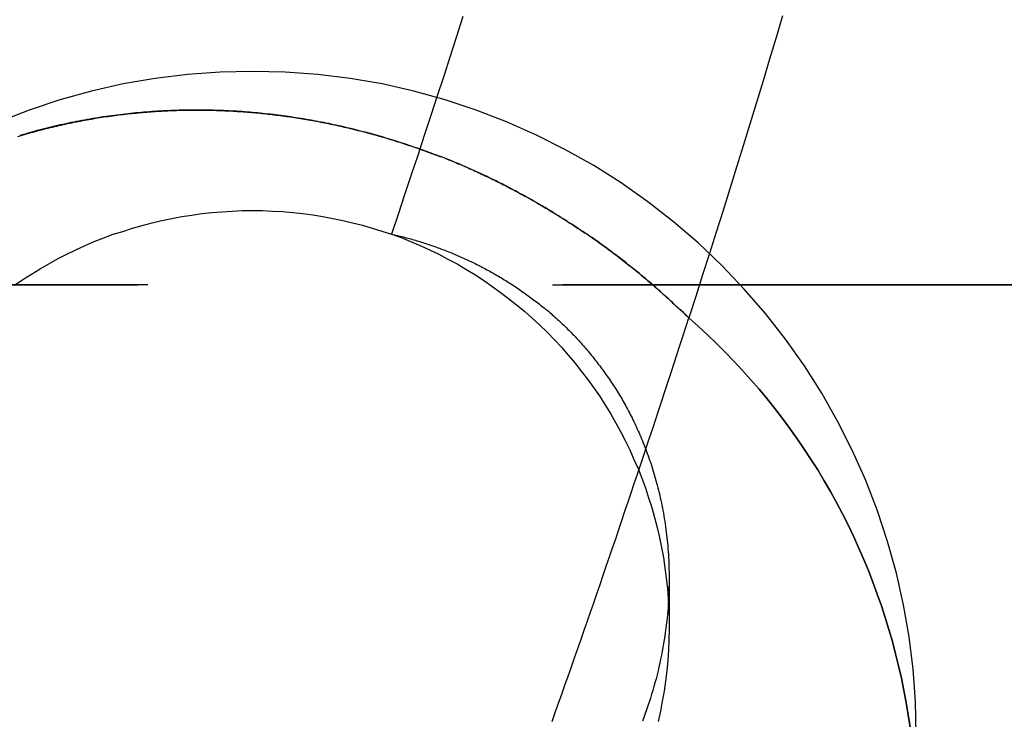
# Model space of a CAD drawing. Extents: x -800 to 252, y -550 to 401.
# Drawn here: x -510 to -507, y 138 to 140 of the extents above; entities that cross this region are included whole.
import ezdxf

# ---------------------------------------------------------------- set-up
doc = ezdxf.new("R2010")
doc.units = 0
doc.header["$LTSCALE"] = 10
doc.linetypes.add('VERDECKT', pattern=[0.375, 0.25, -0.125])
doc.layers.get('0').update_dxf_attribs({"linetype": 'CONTINUOUS'})
doc.layers.add('STEMPEL', color=3, linetype='CONTINUOUS')

# ---------------------------------------------------------------- blocks, each defined once
blk = doc.blocks.new('A$CAE5A16F1')
at = {"color": 1, "linetype": 'VERDECKT', "extrusion": (2e-16, 1, -2e-16)}
for p, q in [((66.5, 139.5), (29.8009, 139.5)), ((66.5, 139.5), (30.2201, 139.5)), ((30.2201, 139.5), (66.5, 139.5)), ((41.82152, 138.61584), (41.82152, 138.47041)), ((41.82152, 138.61584), (41.82152, 138.47041))]:
    blk.add_line(p, q, dxfattribs=at)
at = {"color": 3, "linetype": 'CONTINUOUS'}
for points in [[(42.1635, 140.31, 0), (42.144, 140.245, 0), (42.1243, 140.18, 0), (42.1046, 140.114, 0), (42.0847, 140.049, 0), (42.0648, 139.984, 0), (42.0448, 139.919, 0), (42.0246, 139.854, 0), (42.0044, 139.789, 0), (41.9841, 139.724, 0), (41.9636, 139.659, 0), (41.9431, 139.594, 0), (41.9224, 139.53, 0), (41.9017, 139.465, 0), (41.8808, 139.4, 0)], [(42.5477, 138.167, 0), (42.5422, 138.204, 0), (42.536, 138.241, 0), (42.5291, 138.278, 0), (42.5215, 138.315, 0), (42.5133, 138.352, 0), (42.5043, 138.388, 0), (42.4946, 138.425, 0), (42.4842, 138.461, 0), (42.4732, 138.497, 0), (42.4615, 138.533, 0), (42.4491, 138.568, 0), (42.436, 138.604, 0), (42.4223, 138.639, 0), (42.4079, 138.674, 0), (42.3928, 138.708, 0), (42.3771, 138.743, 0), (42.3608, 138.777, 0), (42.3438, 138.81, 0), (42.3262, 138.844, 0), (42.3079, 138.877, 0), (42.2891, 138.909, 0), (42.2696, 138.942, 0), (42.2495, 138.973, 0), (42.2288, 139.005, 0), (42.2076, 139.036, 0), (42.1857, 139.067, 0), (42.1633, 139.097, 0), (42.1403, 139.127, 0), (42.1167, 139.156, 0), (42.0926, 139.185, 0), (42.0679, 139.214, 0), (42.0427, 139.242, 0), (42.017, 139.27, 0), (41.9908, 139.297, 0), (41.964, 139.323, 0), (41.9368, 139.349, 0), (41.9091, 139.375, 0), (41.8808, 139.4, 0)], [(41.8808, 139.4, 0), (41.9091, 139.375, 0), (41.9368, 139.349, 0), (41.964, 139.323, 0), (41.9908, 139.297, 0), (42.017, 139.27, 0), (42.0427, 139.242, 0), (42.0679, 139.214, 0), (42.0926, 139.185, 0), (42.1167, 139.156, 0), (42.1403, 139.127, 0), (42.1633, 139.097, 0), (42.1857, 139.067, 0), (42.2076, 139.036, 0), (42.2288, 139.005, 0), (42.2495, 138.973, 0), (42.2696, 138.942, 0), (42.2891, 138.909, 0), (42.3079, 138.877, 0), (42.3262, 138.844, 0), (42.3438, 138.81, 0), (42.3608, 138.777, 0), (42.3771, 138.743, 0), (42.3928, 138.708, 0), (42.4079, 138.674, 0), (42.4223, 138.639, 0), (42.436, 138.604, 0), (42.4491, 138.568, 0), (42.4615, 138.533, 0), (42.4732, 138.497, 0), (42.4842, 138.461, 0), (42.4946, 138.425, 0), (42.5043, 138.388, 0), (42.5133, 138.352, 0), (42.5215, 138.315, 0), (42.5291, 138.278, 0), (42.536, 138.241, 0), (42.5422, 138.204, 0), (42.5477, 138.167, 0)], [(41.4688, 138.184, 0), (41.4786, 138.211, 0), (41.4883, 138.239, 0), (41.498, 138.266, 0), (41.5077, 138.294, 0), (41.5174, 138.321, 0), (41.5271, 138.349, 0), (41.5367, 138.376, 0), (41.5464, 138.404, 0), (41.556, 138.432, 0), (41.5656, 138.459, 0), (41.5751, 138.487, 0), (41.5847, 138.514, 0), (41.5942, 138.542, 0), (41.6038, 138.569, 0), (41.6133, 138.597, 0), (41.6227, 138.625, 0), (41.6322, 138.652, 0), (41.6417, 138.68, 0), (41.6511, 138.707, 0), (41.6605, 138.735, 0), (41.6699, 138.763, 0), (41.6793, 138.79, 0), (41.6886, 138.818, 0), (41.698, 138.846, 0), (41.7073, 138.873, 0), (41.7166, 138.901, 0), (41.7259, 138.929, 0), (41.7351, 138.956, 0), (41.7444, 138.984, 0), (41.7536, 139.012, 0), (41.7628, 139.039, 0), (41.772, 139.067, 0), (41.7812, 139.095, 0), (41.7903, 139.123, 0), (41.7995, 139.15, 0), (41.8086, 139.178, 0), (41.8177, 139.206, 0), (41.8268, 139.233, 0), (41.8358, 139.261, 0), (41.8449, 139.289, 0), (41.8539, 139.317, 0), (41.8629, 139.344, 0), (41.8719, 139.372, 0), (41.8808, 139.4, 0)]]:
    blk.add_polyline3d(points, dxfattribs=at)
at = {"color": 1, "linetype": 'VERDECKT'}
for points in [[(41.1999, 140.308, 0), (41.1808, 140.248, 0), (41.1615, 140.189, 0), (41.1422, 140.129, 0), (41.1228, 140.069, 0), (41.1033, 140.01, 0), (41.0837, 139.95, 0), (41.064, 139.89, 0), (41.0443, 139.831, 0), (41.0244, 139.771, 0), (41.0045, 139.712, 0), (40.9845, 139.652, 0)], [(41.1999, 140.308, 0), (41.1808, 140.248, 0), (41.1615, 140.189, 0), (41.1422, 140.129, 0), (41.1228, 140.069, 0), (41.1033, 140.01, 0), (41.0837, 139.95, 0), (41.064, 139.89, 0), (41.0443, 139.831, 0), (41.0244, 139.771, 0), (41.0045, 139.712, 0), (40.9845, 139.652, 0)], [(40.5663, 140.143, 0), (40.4682, 140.141, 0), (40.3703, 140.134, 0), (40.2729, 140.122, 0), (40.1761, 140.105, 0), (40.0804, 140.083, 0), (39.9857, 140.057, 0), (39.8925, 140.026, 0), (39.801, 139.991, 0)], [(42.5663, 138.146, 0), (42.5639, 138.244, 0), (42.5567, 138.342, 0), (42.5447, 138.439, 0), (42.5279, 138.536, 0), (42.5064, 138.631, 0), (42.4802, 138.726, 0), (42.4494, 138.819, 0), (42.4141, 138.91, 0), (42.3743, 139, 0), (42.3302, 139.087, 0), (42.2818, 139.173, 0), (42.2293, 139.256, 0), (42.1727, 139.336, 0), (42.1123, 139.413, 0), (42.0482, 139.487, 0), (41.9805, 139.558, 0), (41.9094, 139.626, 0), (41.8351, 139.69, 0), (41.7577, 139.75, 0), (41.6775, 139.807, 0), (41.5945, 139.859, 0), (41.5091, 139.907, 0), (41.4214, 139.951, 0), (41.3317, 139.991, 0), (41.2401, 140.026, 0), (41.1469, 140.057, 0), (41.0523, 140.083, 0), (40.9565, 140.105, 0), (40.8598, 140.122, 0), (40.7624, 140.134, 0), (40.6645, 140.141, 0), (40.5663, 140.143, 0)], [(40.5663, 140.143, 0), (40.4682, 140.141, 0), (40.3703, 140.134, 0), (40.2729, 140.122, 0), (40.1761, 140.105, 0), (40.0804, 140.083, 0), (39.9857, 140.057, 0), (39.8925, 140.026, 0), (39.801, 139.991, 0)], [(42.5663, 138.146, 0), (42.5639, 138.244, 0), (42.5567, 138.342, 0), (42.5447, 138.439, 0), (42.5279, 138.536, 0), (42.5064, 138.631, 0), (42.4802, 138.726, 0), (42.4494, 138.819, 0), (42.4141, 138.91, 0), (42.3743, 139, 0), (42.3302, 139.087, 0), (42.2818, 139.173, 0), (42.2293, 139.256, 0), (42.1727, 139.336, 0), (42.1123, 139.413, 0), (42.0482, 139.487, 0), (41.9805, 139.558, 0), (41.9094, 139.626, 0), (41.8351, 139.69, 0), (41.7577, 139.75, 0), (41.6775, 139.807, 0), (41.5945, 139.859, 0), (41.5091, 139.907, 0), (41.4214, 139.951, 0), (41.3317, 139.991, 0), (41.2401, 140.026, 0), (41.1469, 140.057, 0), (41.0523, 140.083, 0), (40.9565, 140.105, 0), (40.8598, 140.122, 0), (40.7624, 140.134, 0), (40.6645, 140.141, 0), (40.5663, 140.143, 0)], [(39.8485, 139.499, 0), (39.8738, 139.516, 0), (39.8994, 139.532, 0), (39.9255, 139.548, 0), (39.9519, 139.563, 0), (39.9787, 139.578, 0), (40.0059, 139.592, 0), (40.0333, 139.605, 0), (40.0611, 139.618, 0), (40.0892, 139.63, 0), (40.1176, 139.641, 0), (40.1462, 139.652, 0), (40.1751, 139.661, 0), (40.2042, 139.671, 0), (40.2336, 139.679, 0), (40.2631, 139.687, 0), (40.2928, 139.694, 0), (40.3227, 139.7, 0), (40.3527, 139.706, 0), (40.3828, 139.71, 0), (40.4131, 139.715, 0), (40.4434, 139.718, 0), (40.4738, 139.72, 0), (40.5043, 139.722, 0), (40.5348, 139.724, 0), (40.5653, 139.724, 0), (40.5958, 139.724, 0), (40.6263, 139.722, 0), (40.6568, 139.721, 0), (40.6872, 139.718, 0), (40.7175, 139.715, 0), (40.7478, 139.711, 0), (40.7779, 139.706, 0), (40.808, 139.7, 0), (40.8378, 139.694, 0), (40.8675, 139.687, 0), (40.8971, 139.68, 0), (40.9264, 139.671, 0), (40.9556, 139.662, 0), (40.9845, 139.652, 0)], [(39.8485, 139.499, 0), (39.8738, 139.516, 0), (39.8994, 139.532, 0), (39.9255, 139.548, 0), (39.9519, 139.563, 0), (39.9787, 139.578, 0), (40.0059, 139.592, 0), (40.0333, 139.605, 0), (40.0611, 139.618, 0), (40.0892, 139.63, 0), (40.1176, 139.641, 0), (40.1462, 139.652, 0), (40.1751, 139.661, 0), (40.2042, 139.671, 0), (40.2336, 139.679, 0), (40.2631, 139.687, 0), (40.2928, 139.694, 0), (40.3227, 139.7, 0), (40.3527, 139.706, 0), (40.3828, 139.71, 0), (40.4131, 139.715, 0), (40.4434, 139.718, 0), (40.4738, 139.72, 0), (40.5043, 139.722, 0), (40.5348, 139.724, 0), (40.5653, 139.724, 0), (40.5958, 139.724, 0), (40.6263, 139.722, 0), (40.6568, 139.721, 0), (40.6872, 139.718, 0), (40.7175, 139.715, 0), (40.7478, 139.711, 0), (40.7779, 139.706, 0), (40.808, 139.7, 0), (40.8378, 139.694, 0), (40.8675, 139.687, 0), (40.8971, 139.68, 0), (40.9264, 139.671, 0), (40.9556, 139.662, 0), (40.9845, 139.652, 0)], [(40.9845, 139.652, 0), (41.0136, 139.642, 0), (41.0426, 139.63, 0), (41.0712, 139.618, 0), (41.0995, 139.605, 0), (41.1275, 139.592, 0), (41.1551, 139.577, 0), (41.1824, 139.563, 0), (41.2093, 139.547, 0), (41.2358, 139.531, 0), (41.2619, 139.514, 0), (41.2875, 139.496, 0), (41.3128, 139.478, 0), (41.3375, 139.459, 0), (41.3618, 139.44, 0), (41.3856, 139.42, 0), (41.4089, 139.399, 0), (41.4317, 139.378, 0), (41.454, 139.357, 0), (41.4757, 139.334, 0), (41.4968, 139.312, 0), (41.5174, 139.288, 0), (41.5374, 139.265, 0), (41.5568, 139.24, 0), (41.5756, 139.216, 0), (41.5938, 139.19, 0), (41.6113, 139.165, 0), (41.6282, 139.139, 0), (41.6445, 139.112, 0), (41.66, 139.085, 0), (41.675, 139.058, 0), (41.6892, 139.031, 0), (41.7028, 139.003, 0), (41.7156, 138.974, 0), (41.7278, 138.946, 0), (41.7392, 138.917, 0), (41.7499, 138.888, 0), (41.7599, 138.858, 0), (41.7691, 138.829, 0), (41.7777, 138.799, 0), (41.7854, 138.769, 0), (41.7925, 138.739, 0), (41.7987, 138.708, 0), (41.8043, 138.678, 0), (41.809, 138.647, 0), (41.813, 138.616, 0), (41.8162, 138.585, 0), (41.8187, 138.554, 0), (41.8204, 138.523, 0), (41.8213, 138.492, 0), (41.8215, 138.461, 0), (41.8209, 138.43, 0), (41.8195, 138.399, 0), (41.8173, 138.368, 0), (41.8144, 138.337, 0), (41.8107, 138.306, 0), (41.8063, 138.276, 0), (41.8011, 138.245, 0), (41.7951, 138.215, 0), (41.7884, 138.184, 0)], [(40.9845, 139.652, 0), (41.0136, 139.642, 0), (41.0426, 139.63, 0), (41.0712, 139.618, 0), (41.0995, 139.605, 0), (41.1275, 139.592, 0), (41.1551, 139.577, 0), (41.1824, 139.563, 0), (41.2093, 139.547, 0), (41.2358, 139.531, 0), (41.2619, 139.514, 0), (41.2875, 139.496, 0), (41.3128, 139.478, 0), (41.3375, 139.459, 0), (41.3618, 139.44, 0), (41.3856, 139.42, 0), (41.4089, 139.399, 0), (41.4317, 139.378, 0), (41.454, 139.357, 0), (41.4757, 139.334, 0), (41.4968, 139.312, 0), (41.5174, 139.288, 0), (41.5374, 139.265, 0), (41.5568, 139.24, 0), (41.5756, 139.216, 0), (41.5938, 139.19, 0), (41.6113, 139.165, 0), (41.6282, 139.139, 0), (41.6445, 139.112, 0), (41.66, 139.085, 0), (41.675, 139.058, 0), (41.6892, 139.031, 0), (41.7028, 139.003, 0), (41.7156, 138.974, 0), (41.7278, 138.946, 0), (41.7392, 138.917, 0), (41.7499, 138.888, 0), (41.7599, 138.858, 0), (41.7691, 138.829, 0), (41.7777, 138.799, 0), (41.7854, 138.769, 0), (41.7925, 138.739, 0), (41.7987, 138.708, 0), (41.8043, 138.678, 0), (41.809, 138.647, 0), (41.813, 138.616, 0), (41.8162, 138.585, 0), (41.8187, 138.554, 0), (41.8204, 138.523, 0), (41.8213, 138.492, 0), (41.8215, 138.461, 0), (41.8209, 138.43, 0), (41.8195, 138.399, 0), (41.8173, 138.368, 0), (41.8144, 138.337, 0), (41.8107, 138.306, 0), (41.8063, 138.276, 0), (41.8011, 138.245, 0), (41.7951, 138.215, 0), (41.7884, 138.184, 0)]]:
    blk.add_polyline3d(points, dxfattribs=at)
at = {"color": 3}
for points in [[(41.8808, 139.4, 0), (41.8747, 139.406, 0), (41.8686, 139.412, 0), (41.8625, 139.418, 0), (41.8564, 139.424, 0), (41.8502, 139.429, 0), (41.8441, 139.435, 0), (41.8379, 139.441, 0), (41.8317, 139.447, 0), (41.8255, 139.452, 0), (41.8193, 139.458, 0), (41.813, 139.464, 0), (41.8068, 139.469, 0), (41.8005, 139.475, 0), (41.7942, 139.481, 0), (41.7879, 139.486, 0), (41.7816, 139.492, 0), (41.7753, 139.497, 0), (41.769, 139.503, 0), (41.7626, 139.508, 0), (41.7563, 139.513, 0), (41.7499, 139.519, 0), (41.7436, 139.524, 0), (41.7372, 139.529, 0), (41.7308, 139.535, 0), (41.7244, 139.54, 0), (41.718, 139.545, 0), (41.7115, 139.55, 0), (41.7051, 139.555, 0), (41.6986, 139.56, 0), (41.6922, 139.566, 0), (41.6857, 139.571, 0), (41.6792, 139.576, 0), (41.6727, 139.581, 0), (41.6662, 139.586, 0), (41.6597, 139.591, 0), (41.6532, 139.595, 0), (41.6467, 139.6, 0), (41.6401, 139.605, 0), (41.6336, 139.61, 0), (41.6271, 139.615, 0), (41.6205, 139.619, 0), (41.6139, 139.624, 0), (41.6074, 139.629, 0), (41.6008, 139.634, 0), (41.5942, 139.638, 0), (41.5876, 139.643, 0), (41.581, 139.647, 0), (41.5744, 139.652, 0), (41.5678, 139.656, 0), (41.5611, 139.661, 0), (41.5545, 139.665, 0), (41.5479, 139.67, 0), (41.5412, 139.674, 0), (41.5346, 139.679, 0), (41.5279, 139.683, 0), (41.5213, 139.687, 0), (41.5146, 139.691, 0), (41.5079, 139.696, 0), (41.5013, 139.7, 0), (41.4946, 139.704, 0), (41.4879, 139.708, 0), (41.4812, 139.712, 0), (41.4745, 139.716, 0), (41.4678, 139.721, 0), (41.4611, 139.725, 0), (41.4544, 139.729, 0), (41.4477, 139.733, 0), (41.441, 139.737, 0), (41.4343, 139.74, 0), (41.4276, 139.744, 0), (41.4209, 139.748, 0), (41.4142, 139.752, 0), (41.4075, 139.756, 0), (41.4008, 139.76, 0), (41.394, 139.763, 0), (41.3873, 139.767, 0), (41.3806, 139.771, 0), (41.3739, 139.774, 0), (41.3671, 139.778, 0), (41.3604, 139.782, 0), (41.3537, 139.785, 0), (41.3469, 139.789, 0), (41.3402, 139.792, 0), (41.3335, 139.796, 0), (41.3268, 139.799, 0), (41.32, 139.803, 0), (41.3133, 139.806, 0), (41.3066, 139.809, 0), (41.2999, 139.813, 0), (41.2931, 139.816, 0), (41.2864, 139.819, 0), (41.2797, 139.822, 0), (41.273, 139.826, 0), (41.2662, 139.829, 0), (41.2595, 139.832, 0), (41.2528, 139.835, 0), (41.2461, 139.838, 0), (41.2394, 139.841, 0), (41.2327, 139.844, 0), (41.226, 139.847, 0), (41.2193, 139.85, 0), (41.2126, 139.853, 0), (41.2059, 139.856, 0), (41.1992, 139.859, 0), (41.1925, 139.862, 0), (41.1858, 139.865, 0), (41.1792, 139.867, 0), (41.1725, 139.87, 0), (41.1658, 139.873, 0), (41.1591, 139.876, 0), (41.1524, 139.878, 0), (41.1457, 139.881, 0), (41.1389, 139.884, 0), (41.1321, 139.886, 0), (41.1253, 139.889, 0), (41.1185, 139.892, 0), (41.1117, 139.894, 0), (41.1049, 139.897, 0), (41.098, 139.899, 0), (41.0911, 139.902, 0), (41.0842, 139.904, 0), (41.0773, 139.907, 0), (41.0704, 139.909, 0), (41.0634, 139.912, 0), (41.0565, 139.914, 0), (41.0495, 139.916, 0), (41.0425, 139.919, 0), (41.0355, 139.921, 0), (41.0285, 139.924, 0), (41.0214, 139.926, 0), (41.0143, 139.928, 0), (41.0073, 139.93, 0), (41.0002, 139.933, 0), (40.9931, 139.935, 0), (40.9859, 139.937, 0), (40.9788, 139.939, 0), (40.9716, 139.941, 0), (40.9645, 139.943, 0), (40.9573, 139.946, 0), (40.9501, 139.948, 0), (40.9429, 139.95, 0), (40.9356, 139.952, 0), (40.9284, 139.954, 0), (40.9211, 139.956, 0), (40.9138, 139.958, 0), (40.9065, 139.96, 0), (40.8992, 139.961, 0), (40.8919, 139.963, 0), (40.8846, 139.965, 0), (40.8772, 139.967, 0), (40.8699, 139.969, 0), (40.8625, 139.971, 0), (40.8551, 139.972, 0), (40.8477, 139.974, 0), (40.8403, 139.976, 0), (40.8329, 139.978, 0), (40.8254, 139.979, 0), (40.818, 139.981, 0), (40.8105, 139.982, 0), (40.803, 139.984, 0), (40.7955, 139.986, 0), (40.788, 139.987, 0), (40.7805, 139.989, 0), (40.773, 139.99, 0), (40.7654, 139.991, 0), (40.7579, 139.993, 0), (40.7503, 139.994, 0), (40.7428, 139.996, 0), (40.7352, 139.997, 0), (40.7276, 139.998, 0), (40.72, 140, 0), (40.7123, 140.001, 0), (40.7047, 140.002, 0), (40.697, 140.003, 0), (40.6894, 140.004, 0), (40.6817, 140.006, 0), (40.674, 140.007, 0), (40.6664, 140.008, 0), (40.6587, 140.009, 0), (40.6509, 140.01, 0), (40.6432, 140.011, 0), (40.6355, 140.012, 0), (40.6278, 140.013, 0), (40.62, 140.014, 0), (40.6122, 140.014, 0), (40.6045, 140.015, 0), (40.5967, 140.016, 0), (40.5889, 140.017, 0), (40.5811, 140.018, 0), (40.5733, 140.018, 0), (40.5655, 140.019, 0), (40.5577, 140.02, 0), (40.5498, 140.02, 0), (40.542, 140.021, 0), (40.5341, 140.022, 0), (40.5263, 140.022, 0), (40.5184, 140.023, 0), (40.5105, 140.023, 0), (40.5026, 140.023, 0), (40.4947, 140.024, 0), (40.4868, 140.024, 0), (40.4789, 140.025, 0), (40.471, 140.025, 0), (40.4631, 140.025, 0), (40.4552, 140.025, 0), (40.4472, 140.026, 0), (40.4393, 140.026, 0), (40.4313, 140.026, 0), (40.4234, 140.026, 0), (40.4154, 140.026, 0), (40.4074, 140.026, 0), (40.3994, 140.026, 0), (40.3915, 140.026, 0), (40.3835, 140.026, 0), (40.3755, 140.026, 0), (40.3675, 140.026, 0), (40.3594, 140.026, 0), (40.3514, 140.026, 0), (40.3434, 140.026, 0), (40.3354, 140.025, 0), (40.3273, 140.025, 0), (40.3193, 140.025, 0), (40.3113, 140.024, 0), (40.3032, 140.024, 0), (40.2952, 140.024, 0), (40.2871, 140.023, 0), (40.279, 140.023, 0), (40.271, 140.022, 0), (40.2629, 140.022, 0), (40.2548, 140.021, 0), (40.2467, 140.02, 0), (40.2387, 140.02, 0), (40.2306, 140.019, 0), (40.2225, 140.018, 0), (40.2144, 140.018, 0), (40.2063, 140.017, 0), (40.1982, 140.016, 0), (40.1901, 140.015, 0), (40.182, 140.014, 0), (40.1739, 140.013, 0), (40.1657, 140.012, 0), (40.1576, 140.011, 0), (40.1495, 140.01, 0), (40.1414, 140.009, 0), (40.1332, 140.008, 0), (40.1251, 140.007, 0), (40.117, 140.006, 0), (40.1089, 140.005, 0), (40.1007, 140.003, 0), (40.0926, 140.002, 0), (40.0844, 140.001, 0), (40.0763, 139.999, 0), (40.0681, 139.998, 0), (40.06, 139.996, 0), (40.0518, 139.995, 0), (40.0437, 139.993, 0), (40.0355, 139.992, 0), (40.0274, 139.99, 0), (40.0192, 139.989, 0), (40.0111, 139.987, 0), (40.0029, 139.985, 0), (39.9948, 139.983, 0), (39.9866, 139.982, 0), (39.9784, 139.98, 0), (39.9703, 139.978, 0), (39.9621, 139.976, 0), (39.954, 139.974, 0), (39.9458, 139.972, 0), (39.9376, 139.97, 0), (39.9295, 139.968, 0), (39.9213, 139.966, 0), (39.9131, 139.964, 0), (39.905, 139.961, 0), (39.8968, 139.959, 0), (39.8887, 139.957, 0), (39.8805, 139.954, 0), (39.8723, 139.952, 0), (39.8642, 139.95, 0)], [(39.8591, 139.947, 0), (39.8656, 139.949, 0), (39.8721, 139.951, 0), (39.8785, 139.953, 0), (39.885, 139.955, 0), (39.8915, 139.957, 0), (39.898, 139.959, 0), (39.9045, 139.96, 0), (39.911, 139.962, 0), (39.9174, 139.964, 0), (39.9239, 139.966, 0), (39.9304, 139.967, 0), (39.9369, 139.969, 0), (39.9434, 139.971, 0), (39.9499, 139.972, 0), (39.9563, 139.974, 0), (39.9628, 139.975, 0), (39.9693, 139.977, 0), (39.9758, 139.978, 0), (39.9823, 139.98, 0), (39.9888, 139.981, 0), (39.9952, 139.983, 0), (40.0017, 139.984, 0), (40.0082, 139.986, 0), (40.0147, 139.987, 0), (40.0212, 139.988, 0), (40.0277, 139.99, 0), (40.0341, 139.991, 0), (40.0406, 139.992, 0), (40.0471, 139.993, 0), (40.0536, 139.995, 0), (40.06, 139.996, 0), (40.0665, 139.997, 0), (40.073, 139.998, 0), (40.0795, 139.999, 0), (40.0859, 140, 0), (40.0924, 140.002, 0), (40.0989, 140.003, 0), (40.1053, 140.004, 0), (40.1118, 140.005, 0), (40.1183, 140.006, 0), (40.1247, 140.007, 0), (40.1312, 140.007, 0), (40.1376, 140.008, 0), (40.1441, 140.009, 0), (40.1506, 140.01, 0), (40.157, 140.011, 0), (40.1635, 140.012, 0), (40.1699, 140.013, 0), (40.1764, 140.013, 0), (40.1828, 140.014, 0), (40.1892, 140.015, 0), (40.1957, 140.016, 0), (40.2021, 140.016, 0), (40.2086, 140.017, 0), (40.215, 140.017, 0), (40.2214, 140.018, 0), (40.2279, 140.019, 0), (40.2343, 140.019, 0), (40.2407, 140.02, 0), (40.2471, 140.02, 0), (40.2536, 140.021, 0), (40.26, 140.021, 0), (40.2664, 140.022, 0), (40.2728, 140.022, 0), (40.2792, 140.023, 0), (40.2856, 140.023, 0), (40.292, 140.023, 0), (40.2984, 140.024, 0), (40.3048, 140.024, 0), (40.3112, 140.024, 0), (40.3176, 140.025, 0), (40.324, 140.025, 0), (40.3304, 140.025, 0), (40.3367, 140.025, 0), (40.3431, 140.026, 0), (40.3495, 140.026, 0), (40.3559, 140.026, 0), (40.3622, 140.026, 0), (40.3686, 140.026, 0), (40.3749, 140.026, 0), (40.3813, 140.026, 0), (40.3877, 140.026, 0), (40.394, 140.026, 0), (40.4003, 140.026, 0), (40.4067, 140.026, 0), (40.413, 140.026, 0), (40.4193, 140.026, 0), (40.4257, 140.026, 0), (40.432, 140.026, 0), (40.4383, 140.026, 0), (40.4446, 140.026, 0), (40.4509, 140.026, 0), (40.4572, 140.025, 0), (40.4635, 140.025, 0), (40.4698, 140.025, 0), (40.4761, 140.025, 0), (40.4824, 140.024, 0), (40.4887, 140.024, 0), (40.495, 140.024, 0), (40.5012, 140.024, 0), (40.5075, 140.023, 0), (40.5137, 140.023, 0), (40.52, 140.022, 0), (40.5263, 140.022, 0), (40.5325, 140.022, 0), (40.5387, 140.021, 0), (40.545, 140.021, 0), (40.5512, 140.02, 0), (40.5574, 140.02, 0), (40.5636, 140.019, 0), (40.5698, 140.019, 0), (40.576, 140.018, 0), (40.5822, 140.018, 0), (40.5884, 140.017, 0), (40.5946, 140.016, 0), (40.6008, 140.016, 0), (40.607, 140.015, 0), (40.6132, 140.014, 0), (40.6193, 140.014, 0), (40.6255, 140.013, 0), (40.6316, 140.012, 0), (40.6378, 140.011, 0), (40.6439, 140.011, 0), (40.65, 140.01, 0), (40.6562, 140.009, 0), (40.6623, 140.008, 0), (40.6684, 140.007, 0), (40.6745, 140.007, 0), (40.6806, 140.006, 0), (40.6867, 140.005, 0), (40.6928, 140.004, 0), (40.6989, 140.003, 0), (40.7049, 140.002, 0), (40.711, 140.001, 0), (40.7171, 140, 0), (40.7231, 139.999, 0), (40.7291, 139.998, 0), (40.7352, 139.997, 0), (40.7412, 139.996, 0), (40.7472, 139.995, 0), (40.7532, 139.994, 0), (40.7593, 139.993, 0), (40.7653, 139.992, 0), (40.7712, 139.99, 0), (40.7772, 139.989, 0), (40.7832, 139.988, 0), (40.7892, 139.987, 0), (40.7951, 139.986, 0), (40.8011, 139.984, 0), (40.807, 139.983, 0), (40.813, 139.982, 0), (40.8189, 139.981, 0), (40.8248, 139.979, 0), (40.8307, 139.978, 0), (40.8366, 139.977, 0), (40.8425, 139.975, 0), (40.8484, 139.974, 0), (40.8543, 139.973, 0), (40.8602, 139.971, 0), (40.866, 139.97, 0), (40.8719, 139.968, 0), (40.8777, 139.967, 0), (40.8836, 139.965, 0), (40.8894, 139.964, 0), (40.8952, 139.963, 0), (40.901, 139.961, 0), (40.9068, 139.96, 0), (40.9126, 139.958, 0), (40.9184, 139.956, 0), (40.9242, 139.955, 0), (40.9299, 139.953, 0), (40.9357, 139.952, 0), (40.9414, 139.95, 0), (40.9472, 139.948, 0), (40.9529, 139.947, 0), (40.9586, 139.945, 0), (40.9643, 139.944, 0), (40.97, 139.942, 0), (40.9757, 139.94, 0), (40.9814, 139.938, 0), (40.987, 139.937, 0), (40.9927, 139.935, 0), (40.9984, 139.933, 0), (41.004, 139.931, 0), (41.0096, 139.93, 0), (41.0152, 139.928, 0), (41.0208, 139.926, 0), (41.0264, 139.924, 0), (41.032, 139.922, 0), (41.0376, 139.92, 0), (41.0432, 139.919, 0), (41.0487, 139.917, 0), (41.0543, 139.915, 0), (41.0598, 139.913, 0), (41.0653, 139.911, 0), (41.0709, 139.909, 0), (41.0764, 139.907, 0), (41.0819, 139.905, 0), (41.0873, 139.903, 0), (41.0928, 139.901, 0), (41.0983, 139.899, 0), (41.1037, 139.897, 0), (41.1092, 139.895, 0), (41.1146, 139.893, 0), (41.12, 139.891, 0), (41.1254, 139.889, 0), (41.1308, 139.887, 0), (41.1362, 139.885, 0), (41.1416, 139.883, 0), (41.1469, 139.881, 0), (41.1523, 139.878, 0), (41.1576, 139.876, 0), (41.1629, 139.874, 0), (41.1683, 139.872, 0), (41.1736, 139.87, 0), (41.1789, 139.868, 0), (41.1842, 139.865, 0), (41.1895, 139.863, 0), (41.1948, 139.861, 0), (41.2001, 139.859, 0), (41.2054, 139.856, 0), (41.2107, 139.854, 0), (41.216, 139.852, 0), (41.2213, 139.849, 0), (41.2267, 139.847, 0), (41.232, 139.845, 0), (41.2373, 139.842, 0), (41.2426, 139.84, 0), (41.248, 139.837, 0), (41.2533, 139.835, 0), (41.2586, 139.832, 0), (41.2639, 139.83, 0), (41.2693, 139.827, 0), (41.2746, 139.825, 0), (41.2799, 139.822, 0), (41.2853, 139.82, 0), (41.2906, 139.817, 0), (41.2959, 139.815, 0), (41.3013, 139.812, 0), (41.3066, 139.809, 0), (41.3119, 139.807, 0), (41.3173, 139.804, 0), (41.3226, 139.801, 0), (41.328, 139.799, 0), (41.3333, 139.796, 0), (41.3386, 139.793, 0), (41.344, 139.79, 0), (41.3493, 139.787, 0), (41.3546, 139.785, 0), (41.36, 139.782, 0), (41.3653, 139.779, 0), (41.3706, 139.776, 0), (41.376, 139.773, 0), (41.3813, 139.77, 0), (41.3866, 139.767, 0), (41.392, 139.765, 0), (41.3973, 139.762, 0), (41.4026, 139.759, 0), (41.408, 139.756, 0), (41.4133, 139.753, 0), (41.4186, 139.75, 0), (41.4239, 139.747, 0), (41.4293, 139.743, 0), (41.4346, 139.74, 0), (41.4399, 139.737, 0), (41.4452, 139.734, 0), (41.4505, 139.731, 0), (41.4558, 139.728, 0), (41.4612, 139.725, 0), (41.4665, 139.721, 0), (41.4718, 139.718, 0), (41.4771, 139.715, 0), (41.4824, 139.712, 0), (41.4877, 139.708, 0), (41.493, 139.705, 0), (41.4983, 139.702, 0), (41.5036, 139.699, 0), (41.5088, 139.695, 0), (41.5141, 139.692, 0), (41.5194, 139.688, 0), (41.5247, 139.685, 0), (41.53, 139.682, 0), (41.5352, 139.678, 0), (41.5405, 139.675, 0), (41.5458, 139.671, 0), (41.551, 139.668, 0), (41.5563, 139.664, 0), (41.5615, 139.661, 0), (41.5668, 139.657, 0), (41.572, 139.654, 0), (41.5773, 139.65, 0), (41.5825, 139.646, 0), (41.5877, 139.643, 0), (41.593, 139.639, 0), (41.5982, 139.635, 0), (41.6034, 139.632, 0), (41.6086, 139.628, 0), (41.6138, 139.624, 0), (41.619, 139.621, 0), (41.6242, 139.617, 0), (41.6294, 139.613, 0), (41.6346, 139.609, 0), (41.6398, 139.605, 0), (41.645, 139.602, 0), (41.6502, 139.598, 0), (41.6553, 139.594, 0), (41.6605, 139.59, 0), (41.6657, 139.586, 0), (41.6708, 139.582, 0), (41.676, 139.578, 0), (41.6811, 139.574, 0), (41.6862, 139.57, 0), (41.6914, 139.566, 0), (41.6965, 139.562, 0), (41.7016, 139.558, 0), (41.7067, 139.554, 0), (41.7118, 139.55, 0), (41.7169, 139.546, 0), (41.722, 139.542, 0), (41.7271, 139.538, 0), (41.7321, 139.534, 0), (41.7372, 139.529, 0), (41.7423, 139.525, 0), (41.7473, 139.521, 0), (41.7524, 139.517, 0), (41.7574, 139.512, 0), (41.7625, 139.508, 0), (41.7675, 139.504, 0), (41.7725, 139.5, 0), (41.7775, 139.495, 0), (41.7825, 139.491, 0), (41.7875, 139.487, 0), (41.7925, 139.482, 0), (41.7975, 139.478, 0), (41.8025, 139.473, 0), (41.8074, 139.469, 0), (41.8124, 139.464, 0), (41.8173, 139.46, 0), (41.8223, 139.455, 0), (41.8272, 139.451, 0), (41.8321, 139.446, 0), (41.837, 139.442, 0), (41.8419, 139.437, 0), (41.8468, 139.433, 0), (41.8517, 139.428, 0), (41.8566, 139.423, 0), (41.8615, 139.419, 0), (41.8663, 139.414, 0), (41.8712, 139.409, 0), (41.876, 139.405, 0), (41.8808, 139.4, 0)]]:
    blk.add_polyline3d(points, dxfattribs=at)
at = {"color": 1}
blk.add_polyline3d([(40.9845, 139.652, 0), (40.989, 139.651, 0), (40.9935, 139.65, 0), (40.998, 139.649, 0), (41.0025, 139.648, 0), (41.007, 139.647, 0), (41.0116, 139.646, 0), (41.0161, 139.645, 0), (41.0206, 139.644, 0), (41.0251, 139.642, 0), (41.0297, 139.641, 0), (41.0342, 139.64, 0), (41.0387, 139.639, 0), (41.0433, 139.638, 0), (41.0478, 139.636, 0), (41.0523, 139.635, 0), (41.0569, 139.634, 0), (41.0614, 139.632, 0), (41.0659, 139.631, 0), (41.0705, 139.63, 0), (41.075, 139.628, 0), (41.0795, 139.627, 0), (41.0841, 139.625, 0), (41.0886, 139.624, 0), (41.0932, 139.622, 0), (41.0977, 139.621, 0), (41.1022, 139.619, 0), (41.1068, 139.618, 0), (41.1113, 139.616, 0), (41.1158, 139.615, 0), (41.1203, 139.613, 0), (41.1249, 139.611, 0), (41.1294, 139.61, 0), (41.1339, 139.608, 0), (41.1385, 139.606, 0), (41.143, 139.605, 0), (41.1475, 139.603, 0), (41.152, 139.601, 0), (41.1565, 139.599, 0), (41.161, 139.598, 0), (41.1655, 139.596, 0), (41.17, 139.594, 0), (41.1745, 139.592, 0), (41.179, 139.59, 0), (41.1835, 139.588, 0), (41.188, 139.586, 0), (41.1925, 139.584, 0), (41.197, 139.582, 0), (41.2015, 139.58, 0), (41.206, 139.578, 0), (41.2104, 139.576, 0), (41.2149, 139.574, 0), (41.2194, 139.572, 0), (41.2238, 139.57, 0), (41.2283, 139.568, 0), (41.2327, 139.566, 0), (41.2372, 139.564, 0), (41.2416, 139.561, 0), (41.246, 139.559, 0), (41.2505, 139.557, 0), (41.2549, 139.555, 0), (41.2593, 139.552, 0), (41.2637, 139.55, 0), (41.2681, 139.548, 0), (41.2725, 139.545, 0), (41.2769, 139.543, 0), (41.2813, 139.541, 0), (41.2857, 139.538, 0), (41.2901, 139.536, 0), (41.2944, 139.533, 0), (41.2988, 139.531, 0), (41.3031, 139.528, 0), (41.3075, 139.526, 0), (41.3118, 139.523, 0), (41.3161, 139.521, 0), (41.3205, 139.518, 0), (41.3248, 139.515, 0), (41.3291, 139.513, 0), (41.3334, 139.51, 0), (41.3377, 139.507, 0), (41.3419, 139.505, 0), (41.3462, 139.502, 0), (41.3505, 139.499, 0), (41.3547, 139.497, 0), (41.359, 139.494, 0), (41.3632, 139.491, 0), (41.3674, 139.488, 0), (41.3716, 139.485, 0), (41.3758, 139.482, 0), (41.38, 139.479, 0), (41.3842, 139.476, 0), (41.3884, 139.473, 0), (41.3925, 139.47, 0), (41.3967, 139.467, 0), (41.4008, 139.464, 0), (41.405, 139.461, 0), (41.4091, 139.458, 0), (41.4132, 139.455, 0), (41.4173, 139.452, 0), (41.4214, 139.449, 0), (41.4255, 139.446, 0), (41.4295, 139.443, 0), (41.4336, 139.439, 0), (41.4376, 139.436, 0), (41.4417, 139.433, 0), (41.4457, 139.43, 0), (41.4497, 139.426, 0), (41.4537, 139.423, 0), (41.4577, 139.42, 0), (41.4616, 139.416, 0), (41.4656, 139.413, 0), (41.4695, 139.409, 0), (41.4735, 139.406, 0), (41.4774, 139.402, 0), (41.4813, 139.399, 0), (41.4852, 139.395, 0), (41.489, 139.392, 0), (41.4929, 139.388, 0), (41.4967, 139.385, 0), (41.5006, 139.381, 0), (41.5044, 139.378, 0), (41.5082, 139.374, 0), (41.512, 139.37, 0), (41.5158, 139.366, 0), (41.5195, 139.363, 0), (41.5233, 139.359, 0), (41.527, 139.355, 0), (41.5307, 139.351, 0), (41.5344, 139.348, 0), (41.5381, 139.344, 0), (41.5417, 139.34, 0), (41.5454, 139.336, 0), (41.549, 139.332, 0), (41.5526, 139.328, 0), (41.5562, 139.324, 0), (41.5598, 139.32, 0), (41.5634, 139.316, 0), (41.567, 139.312, 0), (41.5705, 139.308, 0), (41.574, 139.304, 0), (41.5775, 139.3, 0), (41.581, 139.296, 0), (41.5845, 139.291, 0), (41.5879, 139.287, 0), (41.5913, 139.283, 0), (41.5947, 139.279, 0), (41.5981, 139.274, 0), (41.6015, 139.27, 0), (41.6049, 139.266, 0), (41.6082, 139.261, 0), (41.6115, 139.257, 0), (41.6148, 139.253, 0), (41.6181, 139.248, 0), (41.6214, 139.244, 0), (41.6246, 139.239, 0), (41.6278, 139.235, 0), (41.631, 139.23, 0), (41.6342, 139.226, 0), (41.6374, 139.221, 0), (41.6405, 139.217, 0), (41.6437, 139.212, 0), (41.6468, 139.207, 0), (41.6499, 139.203, 0), (41.6529, 139.198, 0), (41.656, 139.193, 0), (41.659, 139.189, 0), (41.662, 139.184, 0), (41.665, 139.179, 0), (41.6679, 139.174, 0), (41.6709, 139.169, 0), (41.6738, 139.164, 0), (41.6767, 139.16, 0), (41.6796, 139.155, 0), (41.6824, 139.15, 0), (41.6852, 139.145, 0), (41.688, 139.14, 0), (41.6908, 139.135, 0), (41.6936, 139.13, 0), (41.6963, 139.125, 0), (41.699, 139.119, 0), (41.7018, 139.114, 0), (41.7044, 139.109, 0), (41.7071, 139.104, 0), (41.7098, 139.099, 0), (41.7125, 139.093, 0), (41.7152, 139.088, 0), (41.7178, 139.082, 0), (41.7205, 139.077, 0), (41.7231, 139.071, 0), (41.7257, 139.065, 0), (41.7283, 139.059, 0), (41.7309, 139.054, 0), (41.7335, 139.048, 0), (41.736, 139.042, 0), (41.7386, 139.036, 0), (41.7411, 139.03, 0), (41.7436, 139.024, 0), (41.7461, 139.017, 0), (41.7485, 139.011, 0), (41.751, 139.005, 0), (41.7534, 138.998, 0), (41.7558, 138.992, 0), (41.7581, 138.985, 0), (41.7604, 138.979, 0), (41.7627, 138.972, 0), (41.765, 138.966, 0), (41.7673, 138.959, 0), (41.7695, 138.952, 0), (41.7716, 138.945, 0), (41.7738, 138.938, 0), (41.7759, 138.931, 0), (41.778, 138.924, 0), (41.78, 138.917, 0), (41.782, 138.91, 0), (41.784, 138.903, 0), (41.7859, 138.896, 0), (41.7878, 138.888, 0), (41.7897, 138.881, 0), (41.7915, 138.873, 0), (41.7932, 138.866, 0), (41.795, 138.858, 0), (41.7966, 138.851, 0), (41.7983, 138.843, 0), (41.7999, 138.835, 0), (41.8014, 138.828, 0), (41.8029, 138.82, 0), (41.8043, 138.812, 0), (41.8057, 138.804, 0), (41.8071, 138.796, 0), (41.8083, 138.788, 0), (41.8096, 138.78, 0), (41.8107, 138.772, 0), (41.8119, 138.763, 0), (41.8129, 138.755, 0), (41.8139, 138.747, 0), (41.8149, 138.738, 0), (41.8158, 138.73, 0), (41.8166, 138.721, 0), (41.8174, 138.713, 0), (41.8181, 138.704, 0), (41.8187, 138.696, 0), (41.8193, 138.687, 0), (41.8198, 138.678, 0), (41.8203, 138.669, 0), (41.8207, 138.66, 0), (41.821, 138.652, 0), (41.8212, 138.643, 0), (41.8214, 138.634, 0), (41.8215, 138.624, 0), (41.8215, 138.615, 0), (41.8215, 138.606, 0), (41.8214, 138.597, 0), (41.8212, 138.588, 0), (41.8209, 138.578, 0), (41.8205, 138.568, 0), (41.8201, 138.558, 0), (41.8195, 138.549, 0), (41.8189, 138.538, 0), (41.8182, 138.528, 0), (41.8173, 138.518, 0), (41.8164, 138.507, 0), (41.8153, 138.496, 0), (41.8142, 138.486, 0), (41.8129, 138.475, 0), (41.8115, 138.464, 0), (41.81, 138.452, 0), (41.8084, 138.441, 0), (41.8067, 138.43, 0), (41.8048, 138.419, 0), (41.8028, 138.407, 0), (41.8007, 138.396, 0), (41.7984, 138.384, 0), (41.796, 138.372, 0), (41.7935, 138.36, 0), (41.7909, 138.349, 0), (41.7881, 138.337, 0), (41.7852, 138.325, 0), (41.7822, 138.313, 0), (41.779, 138.301, 0), (41.7757, 138.29, 0), (41.7724, 138.278, 0), (41.7689, 138.266, 0), (41.7653, 138.254, 0), (41.7616, 138.242, 0), (41.7578, 138.231, 0), (41.7539, 138.219, 0), (41.7498, 138.208, 0), (41.7457, 138.196, 0), (41.7415, 138.185, 0)], dxfattribs=at)
blk.add_polyline3d([(40.9845, 139.652, 0), (40.989, 139.651, 0), (40.9935, 139.65, 0), (40.998, 139.649, 0), (41.0025, 139.648, 0), (41.007, 139.647, 0), (41.0116, 139.646, 0), (41.0161, 139.645, 0), (41.0206, 139.644, 0), (41.0251, 139.642, 0), (41.0297, 139.641, 0), (41.0342, 139.64, 0), (41.0387, 139.639, 0), (41.0433, 139.638, 0), (41.0478, 139.636, 0), (41.0523, 139.635, 0), (41.0569, 139.634, 0), (41.0614, 139.632, 0), (41.0659, 139.631, 0), (41.0705, 139.63, 0), (41.075, 139.628, 0), (41.0795, 139.627, 0), (41.0841, 139.625, 0), (41.0886, 139.624, 0), (41.0932, 139.622, 0), (41.0977, 139.621, 0), (41.1022, 139.619, 0), (41.1068, 139.618, 0), (41.1113, 139.616, 0), (41.1158, 139.615, 0), (41.1203, 139.613, 0), (41.1249, 139.611, 0), (41.1294, 139.61, 0), (41.1339, 139.608, 0), (41.1385, 139.606, 0), (41.143, 139.605, 0), (41.1475, 139.603, 0), (41.152, 139.601, 0), (41.1565, 139.599, 0), (41.161, 139.598, 0), (41.1655, 139.596, 0), (41.17, 139.594, 0), (41.1745, 139.592, 0), (41.179, 139.59, 0), (41.1835, 139.588, 0), (41.188, 139.586, 0), (41.1925, 139.584, 0), (41.197, 139.582, 0), (41.2015, 139.58, 0), (41.206, 139.578, 0), (41.2104, 139.576, 0), (41.2149, 139.574, 0), (41.2194, 139.572, 0), (41.2238, 139.57, 0), (41.2283, 139.568, 0), (41.2327, 139.566, 0), (41.2372, 139.564, 0), (41.2416, 139.561, 0), (41.246, 139.559, 0), (41.2505, 139.557, 0), (41.2549, 139.555, 0), (41.2593, 139.552, 0), (41.2637, 139.55, 0), (41.2681, 139.548, 0), (41.2725, 139.545, 0), (41.2769, 139.543, 0), (41.2813, 139.541, 0), (41.2857, 139.538, 0), (41.2901, 139.536, 0), (41.2944, 139.533, 0), (41.2988, 139.531, 0), (41.3031, 139.528, 0), (41.3075, 139.526, 0), (41.3118, 139.523, 0), (41.3161, 139.521, 0), (41.3205, 139.518, 0), (41.3248, 139.515, 0), (41.3291, 139.513, 0), (41.3334, 139.51, 0), (41.3377, 139.507, 0), (41.3419, 139.505, 0), (41.3462, 139.502, 0), (41.3505, 139.499, 0), (41.3547, 139.497, 0), (41.359, 139.494, 0), (41.3632, 139.491, 0), (41.3674, 139.488, 0), (41.3716, 139.485, 0), (41.3758, 139.482, 0), (41.38, 139.479, 0), (41.3842, 139.476, 0), (41.3884, 139.473, 0), (41.3925, 139.47, 0), (41.3967, 139.467, 0), (41.4008, 139.464, 0), (41.405, 139.461, 0), (41.4091, 139.458, 0), (41.4132, 139.455, 0), (41.4173, 139.452, 0), (41.4214, 139.449, 0), (41.4255, 139.446, 0), (41.4295, 139.443, 0), (41.4336, 139.439, 0), (41.4376, 139.436, 0), (41.4417, 139.433, 0), (41.4457, 139.43, 0), (41.4497, 139.426, 0), (41.4537, 139.423, 0), (41.4577, 139.42, 0), (41.4616, 139.416, 0), (41.4656, 139.413, 0), (41.4695, 139.409, 0), (41.4735, 139.406, 0), (41.4774, 139.402, 0), (41.4813, 139.399, 0), (41.4852, 139.395, 0), (41.489, 139.392, 0), (41.4929, 139.388, 0), (41.4967, 139.385, 0), (41.5006, 139.381, 0), (41.5044, 139.378, 0), (41.5082, 139.374, 0), (41.512, 139.37, 0), (41.5158, 139.366, 0), (41.5195, 139.363, 0), (41.5233, 139.359, 0), (41.527, 139.355, 0), (41.5307, 139.351, 0), (41.5344, 139.348, 0), (41.5381, 139.344, 0), (41.5417, 139.34, 0), (41.5454, 139.336, 0), (41.549, 139.332, 0), (41.5526, 139.328, 0), (41.5562, 139.324, 0), (41.5598, 139.32, 0), (41.5634, 139.316, 0), (41.567, 139.312, 0), (41.5705, 139.308, 0), (41.574, 139.304, 0), (41.5775, 139.3, 0), (41.581, 139.296, 0), (41.5845, 139.291, 0), (41.5879, 139.287, 0), (41.5913, 139.283, 0), (41.5947, 139.279, 0), (41.5981, 139.274, 0), (41.6015, 139.27, 0), (41.6049, 139.266, 0), (41.6082, 139.261, 0), (41.6115, 139.257, 0), (41.6148, 139.253, 0), (41.6181, 139.248, 0), (41.6214, 139.244, 0), (41.6246, 139.239, 0), (41.6278, 139.235, 0), (41.631, 139.23, 0), (41.6342, 139.226, 0), (41.6374, 139.221, 0), (41.6405, 139.217, 0), (41.6437, 139.212, 0), (41.6468, 139.207, 0), (41.6499, 139.203, 0), (41.6529, 139.198, 0), (41.656, 139.193, 0), (41.659, 139.189, 0), (41.662, 139.184, 0), (41.665, 139.179, 0), (41.6679, 139.174, 0), (41.6709, 139.169, 0), (41.6738, 139.164, 0), (41.6767, 139.16, 0), (41.6796, 139.155, 0), (41.6824, 139.15, 0), (41.6852, 139.145, 0), (41.688, 139.14, 0), (41.6908, 139.135, 0), (41.6936, 139.13, 0), (41.6963, 139.125, 0), (41.699, 139.119, 0), (41.7018, 139.114, 0), (41.7044, 139.109, 0), (41.7071, 139.104, 0), (41.7098, 139.099, 0), (41.7125, 139.093, 0), (41.7152, 139.088, 0), (41.7178, 139.082, 0), (41.7205, 139.077, 0), (41.7231, 139.071, 0), (41.7257, 139.065, 0), (41.7283, 139.059, 0), (41.7309, 139.054, 0), (41.7335, 139.048, 0), (41.736, 139.042, 0), (41.7386, 139.036, 0), (41.7411, 139.03, 0), (41.7436, 139.024, 0), (41.7461, 139.017, 0), (41.7485, 139.011, 0), (41.751, 139.005, 0), (41.7534, 138.998, 0), (41.7558, 138.992, 0), (41.7581, 138.985, 0), (41.7604, 138.979, 0), (41.7627, 138.972, 0), (41.765, 138.966, 0), (41.7673, 138.959, 0), (41.7695, 138.952, 0), (41.7716, 138.945, 0), (41.7738, 138.938, 0), (41.7759, 138.931, 0), (41.778, 138.924, 0), (41.78, 138.917, 0), (41.782, 138.91, 0), (41.784, 138.903, 0), (41.7859, 138.896, 0), (41.7878, 138.888, 0), (41.7897, 138.881, 0), (41.7915, 138.873, 0), (41.7932, 138.866, 0), (41.795, 138.858, 0), (41.7966, 138.851, 0), (41.7983, 138.843, 0), (41.7999, 138.835, 0), (41.8014, 138.828, 0), (41.8029, 138.82, 0), (41.8043, 138.812, 0), (41.8057, 138.804, 0), (41.8071, 138.796, 0), (41.8083, 138.788, 0), (41.8096, 138.78, 0), (41.8107, 138.772, 0), (41.8119, 138.763, 0), (41.8129, 138.755, 0), (41.8139, 138.747, 0), (41.8149, 138.738, 0), (41.8158, 138.73, 0), (41.8166, 138.721, 0), (41.8174, 138.713, 0), (41.8181, 138.704, 0), (41.8187, 138.696, 0), (41.8193, 138.687, 0), (41.8198, 138.678, 0), (41.8203, 138.669, 0), (41.8207, 138.66, 0), (41.821, 138.652, 0), (41.8212, 138.643, 0), (41.8214, 138.634, 0), (41.8215, 138.624, 0), (41.8215, 138.615, 0), (41.8215, 138.606, 0), (41.8214, 138.597, 0), (41.8212, 138.588, 0), (41.8209, 138.578, 0), (41.8205, 138.568, 0), (41.8201, 138.558, 0), (41.8195, 138.549, 0), (41.8189, 138.538, 0), (41.8182, 138.528, 0), (41.8173, 138.518, 0), (41.8164, 138.507, 0), (41.8153, 138.496, 0), (41.8142, 138.486, 0), (41.8129, 138.475, 0), (41.8115, 138.464, 0), (41.81, 138.452, 0), (41.8084, 138.441, 0), (41.8067, 138.43, 0), (41.8048, 138.419, 0), (41.8028, 138.407, 0), (41.8007, 138.396, 0), (41.7984, 138.384, 0), (41.796, 138.372, 0), (41.7935, 138.36, 0), (41.7909, 138.349, 0), (41.7881, 138.337, 0), (41.7852, 138.325, 0), (41.7822, 138.313, 0), (41.779, 138.301, 0), (41.7757, 138.29, 0), (41.7724, 138.278, 0), (41.7689, 138.266, 0), (41.7653, 138.254, 0), (41.7616, 138.242, 0), (41.7578, 138.231, 0), (41.7539, 138.219, 0), (41.7498, 138.208, 0), (41.7457, 138.196, 0), (41.7415, 138.185, 0)], dxfattribs=at)
at = {"color": 3, "linetype": 'CONTINUOUS'}
blk.add_arc((0.0554, 151.5), 51.5, 270, 357, dxfattribs=at)
at = {"color": 3, "linetype": 'CONTINUOUS', "extrusion": (0, -2e-16, -1)}
blk.add_arc((-34.76922, 150), 50, 183, 270, dxfattribs=at)

msp = doc.modelspace()

# ---------------------------------------------------------------- block references
at = {"layer": 'STEMPEL'}
msp.add_blockref('A$CAE5A16F1', (-550, 0), dxfattribs=at)

doc.saveas('drawing.dxf')
